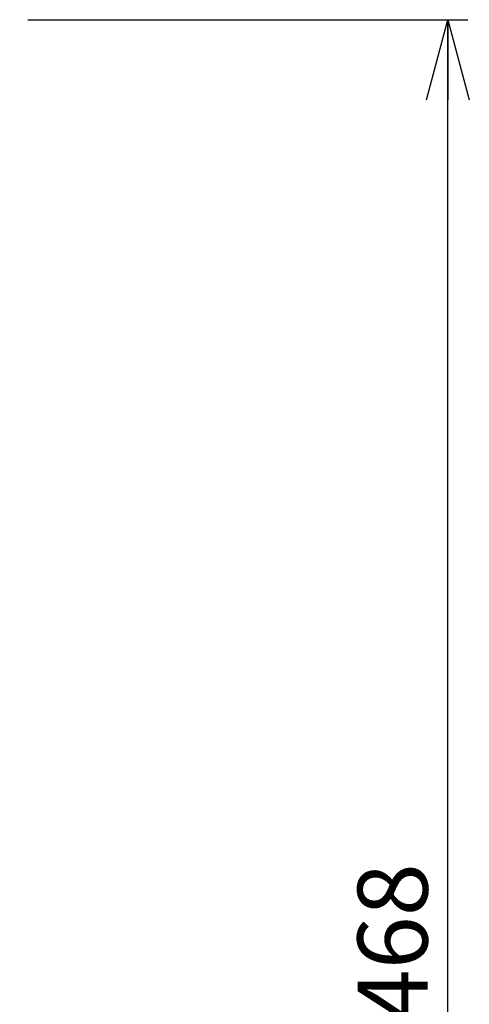
# Model space of a CAD drawing. Units: millimetres. Extents: x 78 to 2108, y 70 to 1414.
# Drawn here: x 1151 to 1263, y 928 to 1174 of the extents above; entities that cross this region are included whole.
import ezdxf

# ---------------------------------------------------------------- set-up
doc = ezdxf.new("R2010")
doc.units = ezdxf.units.MM
doc.header["$LTSCALE"] = 5
doc.layers.add('SUNPOU', color=7, linetype='Continuous')
doc.styles.add('SLDTEXTSTYLE0', font='TXT', dxfattribs={"width": 0.7, "bigfont": 'bigfont'})
doc.dimstyles.new('SLDDIMSTYLE0', dxfattribs={"dimtxt": 17.5, "dimasz": 20, "dimexe": 0, "dimexo": 0.0625, "dimgap": 4.375, "dimtad": 3, "dimrnd": 1e-09, "dimzin": 12, "dimdsep": 46, "dimtxsty": 'SLDTEXTSTYLE0', "dimblk1": 'OPEN30', "dimblk2": 'OPEN30', "dimsah": 1, "dimcen": 0.09, "dimadec": 0, "dimazin": 3, "dimtfac": 1, "dimtofl": 0, "dimtmove": 0, "dimatfit": 3, "dimldrblk": 'OPEN30', "dimfxl": 0, "dimfrac": 2, "dimtolj": 1, "dimtzin": 12, "dimarcsym": 0})

# ---------------------------------------------------------------- blocks, each defined once
blk = doc.blocks.new('_OPEN30')
at = {"color": 0, "linetype": 'ByBlock', "lineweight": -2}
for p, q in [((-1, 0.267949), (0, 0)), ((0, 0), (-1, -0.267949)), ((0, 0), (-1, 0))]:
    blk.add_line(p, q, dxfattribs=at)
blk = doc.blocks.new('_D_6')
at = {"layer": 'SUNPOU'}
for p, q in [((1152.76, 1173.65), (1262.76, 1173.65)), ((1257.76, 705.65), (1257.76, 1173.65)), ((1152.76, 705.65), (1262.76, 705.65))]:
    blk.add_line(p, q, dxfattribs=at)
at = {"layer": 'SUNPOU', "xscale": 20, "yscale": 20}
for p, rotation in [((1257.76, 1173.65), 90.00000000000038), ((1257.76, 705.65), 270.0000000000004)]:
    blk.add_blockref('_OPEN30', p, dxfattribs=dict(at, rotation=rotation))
at = {"layer": 'SUNPOU', "insert": (1235.2, 923.02), "char_height": 17.5, "attachment_point": 1, "rotation": 90, "style": 'SLDTEXTSTYLE0'}
blk.add_mtext('468', dxfattribs=at)

msp = doc.modelspace()

# ---------------------------------------------------------------- dimensions: what is measured, and where the dimension line sits
at = {"layer": 'SUNPOU'}
dim = msp.add_linear_dim(base=(1257.763, 1173.653), p1=(1147.763, 705.653), p2=(1147.763, 1173.653), angle=90, dimstyle='SLDDIMSTYLE0', dxfattribs=at)
dim.commit()
dim.dimension.update_dxf_attribs({"geometry": '_D_6', "text_midpoint": (1257.763, 938.295), "dimtype": 160})

doc.saveas('drawing.dxf')
